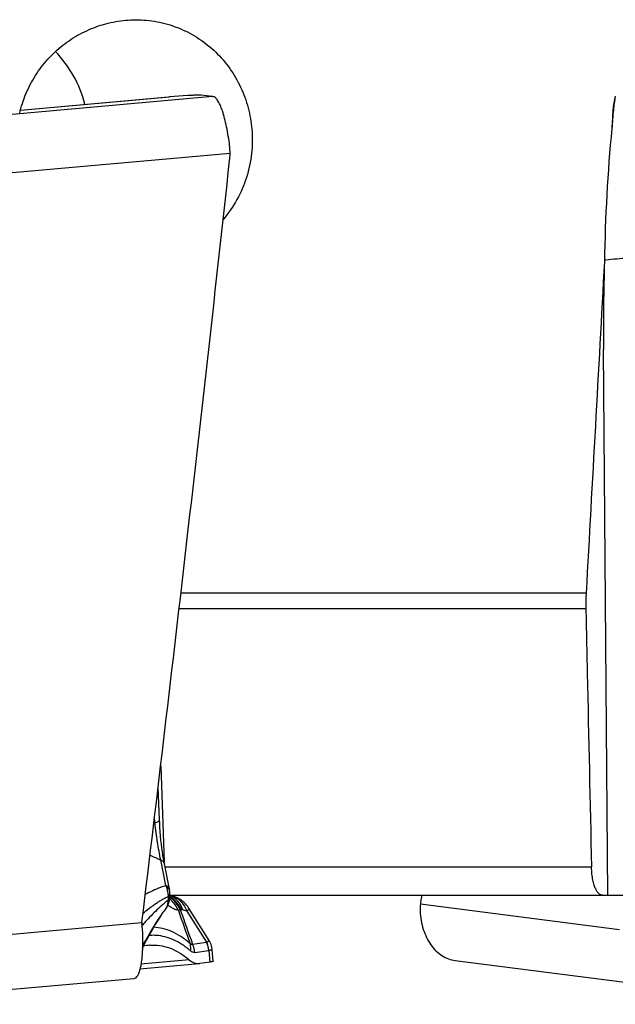
# Model space of a CAD drawing. Units: millimetres. Extents: x 0 to 594, y 0 to 420.
# Drawn here: x 255 to 263, y 153 to 167 of the extents above; entities that cross this region are included whole.
import ezdxf

# ---------------------------------------------------------------- set-up
doc = ezdxf.new("R2010")
doc.units = ezdxf.units.MM
doc.header["$LTSCALE"] = 32.67
doc.layers.add('607088417-000_CL', color=7, linetype='CONTINUOUS')
doc.layers.add('607088614-000_CL', color=7, linetype='CONTINUOUS')

msp = doc.modelspace()

# ---------------------------------------------------------------- linework, layer by layer
at = {"layer": '607088417-000_CL', "color": 9, "linetype": 'CONTINUOUS'}
for p, q in [((257.2899, 165.6936), (253.3697, 165.3416)), ((254.6468, 165.5056), (256.6984, 165.6898)), ((257.5296, 164.9095), (253.6136, 164.5579)), ((256.4825, 155.7044), (256.4959, 155.6974)), ((256.4959, 155.6974), (256.4922, 155.7857)), ((256.6482, 154.8351), (256.5757, 155.1871)), ((260.1481, 154.5832), (262.889, 154.2316)), ((256.9359, 154.4845), (257.2038, 154.0547)), ((256.3165, 154.3201), (252.401, 153.9686)), ((256.3278, 154.2949), (256.3184, 154.2841)), ((257.0144, 154.027), (257.2038, 154.0547)), ((257.2038, 154.0547), (257.2094, 154.0579)), ((257.0441, 153.9147), (257.2335, 153.9424)), ((257.2365, 153.9425), (257.2335, 153.9424)), ((257.2365, 153.9425), (257.2497, 153.7827)), ((256.9684, 153.8121), (256.3035, 153.7524))]:
    msp.add_line(p, q, dxfattribs=at)
at = {"layer": '607088417-000_CL', "color": 7, "linetype": 'CONTINUOUS'}
for p, q in [((256.683, 165.6886), (256.6984, 165.6898)), ((256.9488, 165.7045), (256.6984, 165.6898)), ((257.288, 165.6938), (257.1307, 165.7102)), ((257.2899, 165.6936), (257.288, 165.6938)), ((257.2899, 165.6936), (257.2921, 165.6934)), ((254.6468, 165.5058), (256.6833, 165.6886)), ((256.5597, 155.7373), (256.5403, 156.1887)), ((256.6945, 154.785), (256.6263, 155.135)), ((256.6964, 154.7744), (256.6945, 154.785)), ((256.6963, 154.7745), (256.6964, 154.7744)), ((256.687, 154.5971), (256.6874, 154.5985)), ((256.6874, 154.5985), (256.6889, 154.6035)), ((256.6889, 154.6035), (256.692, 154.615)), ((256.7018, 154.6811), (256.7022, 154.69)), ((256.727, 154.6942), (256.7021, 154.7014)), ((256.7022, 154.69), (256.7022, 154.6899)), ((256.7318, 154.6927), (256.7294, 154.7014)), ((260.1671, 154.7014), (260.1632, 154.6807)), ((257.2403, 154.0801), (256.9682, 154.5168)), ((256.3167, 154.31), (256.317, 154.3054)), ((256.5661, 154.4036), (256.5713, 154.4115)), ((256.5713, 154.4115), (256.5796, 154.4236)), ((257.2976, 153.7931), (257.2849, 153.9455)), ((257.2497, 153.7827), (257.1129, 153.7627)), ((260.6286, 153.8034), (263.3723, 153.4514)), ((256.2902, 153.6886), (257.1047, 153.7617)), ((257.1045, 153.7617), (257.1129, 153.7627)), ((256.2051, 153.5532), (252.2852, 153.2012))]:
    msp.add_line(p, q, dxfattribs=at)
for points in [[(256.6263, 155.135), (256.6224, 155.1555), (256.6143, 155.2009), (256.6064, 155.2488), (256.5989, 155.2991), (256.5919, 155.3515), (256.5853, 155.4059), (256.5793, 155.462), (256.5739, 155.5197), (256.5691, 155.5787), (256.5649, 155.6389), (256.5615, 155.7), (256.5597, 155.7373)], [(256.7023, 154.7119), (256.7018, 154.7214), (256.7012, 154.7316), (256.7004, 154.7413), (256.6995, 154.751), (256.6983, 154.7606), (256.6971, 154.7696), (256.6963, 154.7745)], [(256.6757, 154.567), (256.6843, 154.5888), (256.687, 154.5971)], [(256.692, 154.615), (256.6948, 154.627), (256.6971, 154.6395), (256.6991, 154.6526), (256.7007, 154.6664), (256.7018, 154.6811)], [(256.9683, 154.5166), (256.9642, 154.523), (256.9555, 154.5358), (256.9465, 154.5482), (256.9371, 154.5599), (256.9275, 154.5712), (256.9176, 154.5819), (256.9075, 154.592), (256.8972, 154.6017), (256.8868, 154.6108), (256.8763, 154.6194), (256.8657, 154.6275), (256.855, 154.6351), (256.8442, 154.6422), (256.8335, 154.6489), (256.8227, 154.6551), (256.8118, 154.6609), (256.801, 154.6663), (256.7899, 154.6715), (256.7788, 154.6762), (256.7683, 154.6804), (256.7587, 154.684), (256.7495, 154.6871), (256.7409, 154.6899), (256.7328, 154.6924), (256.7266, 154.6943)], [(256.5796, 154.4236), (256.5953, 154.4461), (256.6109, 154.4676), (256.6261, 154.4882), (256.6393, 154.5054)], [(256.6409, 154.5075), (256.6538, 154.5261), (256.6654, 154.5459), (256.6757, 154.567)], [(256.3243, 153.9743), (256.3451, 154.0138), (256.3632, 154.0481), (256.3812, 154.0821), (256.3991, 154.1157), (256.417, 154.1488), (256.4346, 154.1812), (256.4522, 154.213), (256.4699, 154.2447), (256.4876, 154.2757), (256.5055, 154.3064), (256.5245, 154.3381), (256.5448, 154.3708), (256.5661, 154.4036)], [(257.2849, 153.9456), (257.2831, 153.9623), (257.2794, 153.9833), (257.2742, 154.004), (257.2676, 154.0242), (257.2596, 154.044), (257.2502, 154.0631), (257.2404, 154.08)]]:
    msp.add_lwpolyline(points, dxfattribs=at)
for centre, radius, start, end in [((256.5052, 164.9204), 1.0244, 353.77484, 359.38833), ((256.7407, 164.9179), 0.789, 359.38608, 6.70055), ((-627.149, 261.3492), 889.9244, 353.4356736, 353.7722421), ((-628.0827, 261.456), 890.8642, 353.0935041, 353.4357127), ((256.4023, 154.7013), 0.3001, 357.85999, 2.02236), ((260.7551, 154.5114), 0.6112, 173.25274, 182.60732), ((261.5211, 154.4212), 1.3825, 169.18086, 173.27013), ((256.5027, 154.6113), 0.1729, 322.21075, 323.06892), ((256.4222, 154.3177), 0.1057, 178.73637, 181.17328), ((256.4193, 154.3178), 0.1028, 173.09451, 178.73443), ((256.4219, 154.3177), 0.1055, 181.17377, 184.22492), ((252.8171, 154.0514), 3.5092, 3.58901, 4.15218), ((252.8401, 154.0528), 3.4861, 3.26283, 3.58895), ((256.4784, 153.4073), 0.6092, 95.1686, 103.37294)]:
    msp.add_arc(centre, radius, start, end, dxfattribs=at)
at = {"layer": '607088417-000_CL', "color": 9, "linetype": 'CONTINUOUS'}
for centre, radius, start, end in [((261.8858, 167.4235), 13.3388, 245.84897, 246.54086), ((256.3288, 154.6984), 0.3475, 18.34368, 23.16433), ((256.6449, 154.7754), 0.0506, 11.05391, 22.50175), ((256.2525, 154.6731), 0.4316, 354.25491, 355.87668), ((256.4048, 154.6641), 0.2791, 355.45625, 4.5688), ((256.4678, 154.3528), 0.3761, 48.35759, 52.12067), ((256.5164, 154.3635), 0.3665, 57.10771, 59.60321), ((256.6863, 154.7113), 0.016, 353.43606, 1.87763), ((254.9861, 154.2409), 1.8004, 14.56691, 14.81998), ((256.5064, 154.6086), 0.1682, 323.06255, 326.94628), ((256.504, 154.61), 0.171, 326.97701, 335.94508), ((256.0852, 153.6826), 1.0589, 55.71183, 56.24002), ((256.3673, 154.4621), 0.3287, 16.88902, 19.31915), ((347.0948, 186.2375), 95.6953, 199.374787, 199.661729), ((256.8324, 154.6993), 0.1986, 273.6384, 277.95939), ((328.765, 179.9203), 76.2798, 199.465319, 199.843497), ((254.3341, 145.546), 9.3095, 73.77094, 74.12068), ((259.4086, 151.5832), 4.1042, 138.19682, 138.64583)]:
    msp.add_arc(centre, radius, start, end, dxfattribs=at)
at = {"layer": '607088417-000_CL', "color": 7, "linetype": 'CONTINUOUS'}
for points, knots in [([(257.1307, 165.7102), (257.1231, 165.711), (257.1024, 165.7111), (257.064, 165.7103), (257.0109, 165.708), (256.9709, 165.7058), (256.9488, 165.7045)], [0, 0, 0, 0, 0.1258555, 0.3396377, 0.6344859, 1, 1, 1, 1]), ([(257.5242, 165.01), (257.5189, 165.0555), (257.5067, 165.1439), (257.4837, 165.2712), (257.4569, 165.387), (257.4274, 165.4879), (257.3958, 165.5709), (257.3672, 165.6271), (257.3429, 165.6603), (257.3226, 165.6814), (257.3041, 165.6922), (257.2921, 165.6934)], [0, 0, 0, 0, 0.1850644, 0.3609216, 0.5224827, 0.6653403, 0.7856858, 0.8811255, 0.9192326, 0.9512253, 1, 1, 1, 1]), ([(260.1445, 154.4836), (260.1484, 154.3984), (260.1694, 154.2724), (260.2302, 154.1193), (260.306, 153.9898), (260.4093, 153.8856), (260.5319, 153.8236), (260.5964, 153.8076), (260.6286, 153.8034)], [0, 0, 0, 0, 0.2837341, 0.4180983, 0.5460291, 0.7814564, 0.8919957, 1, 1, 1, 1]), ([(256.3206, 154.2512), (256.3219, 154.2274), (256.3262, 154.1357), (256.3267, 154.0437), (256.3244, 153.9758)], [0, 0, 0, 0, 0.2600572, 1, 1, 1, 1]), ([(256.3244, 153.9758), (256.3233, 153.9459), (256.3203, 153.8886), (256.3123, 153.8073), (256.3014, 153.7355), (256.2876, 153.6744), (256.2713, 153.6248), (256.2526, 153.5875), (256.2315, 153.5621), (256.2134, 153.554), (256.2052, 153.5532)], [0, 0, 0, 0, 0.1966854, 0.3761558, 0.5356735, 0.6730811, 0.787001, 0.8772092, 0.9458592, 1, 1, 1, 1]), ([(256.4235, 154.014), (256.4688, 154.0181), (256.5622, 154.0157), (256.702, 153.9801), (256.8405, 153.9121), (256.9263, 153.8485), (256.9684, 153.8121)], [0, 0, 0, 0, 0.2284966, 0.4655586, 0.7201939, 1, 1, 1, 1]), ([(256.9684, 153.8121), (256.9884, 153.7949), (257.0309, 153.7673), (257.0816, 153.7597), (257.1045, 153.7617)], [0, 0, 0, 0, 0.5349434, 1, 1, 1, 1]), ([(257.2976, 153.7931), (257.2976, 153.7927), (257.2964, 153.7918), (257.2943, 153.791), (257.2904, 153.7899), (257.2824, 153.7881), (257.2687, 153.7856), (257.2567, 153.7837), (257.2497, 153.7827)], [0, 0, 0, 0, 0.0228318, 0.0724625, 0.1520701, 0.262162, 0.5727735, 1, 1, 1, 1])]:
    msp.add_open_spline(points, degree=3, knots=knots, dxfattribs=at)
at = {"layer": '607088417-000_CL', "color": 9, "linetype": 'CONTINUOUS'}
for points, knots in [([(256.4959, 155.6974), (256.5052, 155.7001), (256.5219, 155.7058), (256.5443, 155.716), (256.5601, 155.7287), (256.5597, 155.7373)], [0, 0, 0, 0, 0.3762529, 0.6666567, 1, 1, 1, 1]), ([(256.5757, 155.1872), (256.559, 155.2688), (256.5293, 155.4384), (256.5063, 155.6091), (256.4959, 155.6974)], [0, 0, 0, 0, 0.4837578, 1, 1, 1, 1]), ([(256.5757, 155.1871), (256.5825, 155.1841), (256.5948, 155.1774), (256.6104, 155.165), (256.6213, 155.1509), (256.6253, 155.1403), (256.6263, 155.135)], [0, 0, 0, 0, 0.2963371, 0.5561206, 0.7865143, 1, 1, 1, 1]), ([(256.6482, 154.8351), (256.6223, 154.8269), (256.5243, 154.7928), (256.43, 154.7482), (256.3631, 154.7108)], [0, 0, 0, 0, 0.2615899, 1, 1, 1, 1]), ([(256.6916, 154.7948), (256.6899, 154.7988), (256.6799, 154.8163), (256.6622, 154.8282), (256.6482, 154.8351)], [0, 0, 0, 0, 0.2184721, 1, 1, 1, 1]), ([(256.6586, 154.8078), (256.6668, 154.8047), (256.6807, 154.7983), (256.6918, 154.7868), (256.6944, 154.7809)], [0, 0, 0, 0, 0.5749004, 1, 1, 1, 1]), ([(256.683, 154.6864), (256.6811, 154.7069), (256.6752, 154.7479), (256.6651, 154.7881), (256.6586, 154.8078)], [0, 0, 0, 0, 0.4983321, 1, 1, 1, 1]), ([(256.3319, 154.4538), (256.358, 154.4755), (256.398, 154.5074), (256.453, 154.5489), (256.4963, 154.5795), (256.5413, 154.6095), (256.5875, 154.6387), (256.6341, 154.6659), (256.6665, 154.6811), (256.683, 154.6865)], [0, 0, 0, 0, 0.2402886, 0.3635125, 0.4889635, 0.6168886, 0.7470774, 0.8768123, 1, 1, 1, 1]), ([(256.683, 154.642), (256.6678, 154.6276), (256.6366, 154.6006), (256.5749, 154.5486), (256.5035, 154.4821), (256.4236, 154.401), (256.3735, 154.3461), (256.3492, 154.3189)], [0, 0, 0, 0, 0.1354182, 0.2656225, 0.5209834, 0.7647262, 1, 1, 1, 1]), ([(256.6681, 154.5611), (256.6698, 154.5662), (256.6764, 154.5887), (256.6801, 154.6119), (256.6819, 154.6299)], [0, 0, 0, 0, 0.2304893, 1, 1, 1, 1]), ([(256.683, 154.6864), (256.6852, 154.6878), (256.6922, 154.6927), (256.6987, 154.6993), (256.701, 154.7049)], [0, 0, 0, 0, 0.303896, 1, 1, 1, 1]), ([(256.7022, 154.6899), (256.7019, 154.6816), (256.698, 154.6642), (256.6887, 154.6491), (256.683, 154.642)], [0, 0, 0, 0, 0.4789709, 1, 1, 1, 1]), ([(256.845, 154.5011), (256.8294, 154.536), (256.7893, 154.6008), (256.7322, 154.6517), (256.7011, 154.6718)], [0, 0, 0, 0, 0.5075951, 1, 1, 1, 1]), ([(256.8813, 154.5003), (256.8659, 154.5445), (256.8199, 154.6263), (256.7434, 154.682), (256.7025, 154.6992)], [0, 0, 0, 0, 0.5141008, 1, 1, 1, 1]), ([(256.8599, 154.5026), (256.844, 154.537), (256.8033, 154.6009), (256.7464, 154.6512), (256.7154, 154.6712)], [0, 0, 0, 0, 0.5067184, 1, 1, 1, 1]), ([(256.8188, 154.491), (256.8075, 154.5183), (256.779, 154.5702), (256.7395, 154.6145), (256.7177, 154.6339)], [0, 0, 0, 0, 0.5029756, 1, 1, 1, 1]), ([(256.9359, 154.4845), (256.9272, 154.5098), (256.9047, 154.558), (256.8566, 154.6198), (256.7967, 154.6671), (256.7506, 154.6873), (256.727, 154.6942)], [0, 0, 0, 0, 0.2618852, 0.5144538, 0.7593877, 1, 1, 1, 1]), ([(256.6602, 154.5403), (256.6609, 154.542), (256.6638, 154.5488), (256.6664, 154.5557), (256.6681, 154.5611)], [0, 0, 0, 0, 0.2424229, 1, 1, 1, 1]), ([(256.8188, 154.491), (256.8084, 154.4927), (256.7864, 154.4991), (256.7397, 154.52), (256.7052, 154.5416), (256.6818, 154.5575)], [0, 0, 0, 0, 0.206541, 0.4450995, 1, 1, 1, 1]), ([(256.845, 154.5011), (256.8425, 154.5001), (256.8339, 154.4966), (256.8252, 154.493), (256.8188, 154.491)], [0, 0, 0, 0, 0.2868512, 1, 1, 1, 1]), ([(256.8813, 154.5003), (256.8793, 154.5008), (256.8724, 154.5026), (256.865, 154.5033), (256.8599, 154.5026)], [0, 0, 0, 0, 0.2900115, 1, 1, 1, 1]), ([(256.9684, 154.5165), (256.9693, 154.5151), (256.9686, 154.5115), (256.9659, 154.5077), (256.9606, 154.502), (256.9505, 154.4941), (256.9413, 154.4879), (256.936, 154.4845)], [0, 0, 0, 0, 0.108023, 0.1911839, 0.2996852, 0.5964891, 1, 1, 1, 1]), ([(256.5713, 154.4115), (256.5492, 154.3789), (256.4638, 154.2486), (256.3844, 154.1146), (256.3253, 154.0143)], [0, 0, 0, 0, 0.2528302, 1, 1, 1, 1]), ([(256.9789, 154.0393), (256.9386, 154.074), (256.8579, 154.1349), (256.7309, 154.2041), (256.6052, 154.247), (256.5209, 154.2596), (256.4796, 154.2618)], [0, 0, 0, 0, 0.2869646, 0.543091, 0.7769247, 1, 1, 1, 1]), ([(256.5182, 154.1486), (256.5097, 154.1492), (256.4758, 154.151), (256.4418, 154.1503), (256.4165, 154.148)], [0, 0, 0, 0, 0.2509847, 1, 1, 1, 1]), ([(256.9872, 153.9348), (256.9494, 153.9674), (256.8736, 154.0247), (256.7545, 154.0906), (256.6364, 154.1324), (256.5571, 154.1457), (256.5182, 154.1486)], [0, 0, 0, 0, 0.2857639, 0.5422862, 0.7765816, 1, 1, 1, 1]), ([(256.9789, 154.0393), (256.9818, 154.0363), (256.9875, 154.0313), (256.9968, 154.0261), (257.0061, 154.0244), (257.0118, 154.0258), (257.0144, 154.027)], [0, 0, 0, 0, 0.3074785, 0.5670874, 0.7898812, 1, 1, 1, 1]), ([(256.9872, 153.9348), (256.9882, 153.9438), (256.9905, 153.9788), (256.9862, 154.0143), (256.9789, 154.0393)], [0, 0, 0, 0, 0.2573626, 1, 1, 1, 1]), ([(257.2038, 154.0547), (257.2161, 154.0283), (257.2278, 153.9906), (257.2327, 153.9521), (257.2335, 153.9424)], [0, 0, 0, 0, 0.748883, 1, 1, 1, 1]), ([(257.2094, 154.0579), (257.2143, 154.0604), (257.2225, 154.0647), (257.2329, 154.0715), (257.2383, 154.0753), (257.241, 154.079), (257.2404, 154.0799)], [0, 0, 0, 0, 0.4243756, 0.7317734, 0.9201377, 1, 1, 1, 1]), ([(257.2365, 153.9425), (257.236, 153.9525), (257.2323, 153.992), (257.2214, 154.0308), (257.2094, 154.0579)], [0, 0, 0, 0, 0.252312, 1, 1, 1, 1]), ([(257.0441, 153.9147), (257.0347, 153.9133), (257.0132, 153.9159), (256.9956, 153.9276), (256.9872, 153.9348)], [0, 0, 0, 0, 0.4637957, 1, 1, 1, 1]), ([(257.0441, 153.9147), (257.0433, 153.9244), (257.0384, 153.9629), (257.0267, 154.0006), (257.0144, 154.027)], [0, 0, 0, 0, 0.251117, 1, 1, 1, 1]), ([(257.2849, 153.9456), (257.2849, 153.9458), (257.2834, 153.9458), (257.2815, 153.9459), (257.2775, 153.9456), (257.2723, 153.9453), (257.2654, 153.9447), (257.2534, 153.9438), (257.2435, 153.943), (257.2365, 153.9425)], [0, 0, 0, 0, 0.0168861, 0.063961, 0.1422198, 0.251732, 0.3924327, 0.5642071, 1, 1, 1, 1])]:
    msp.add_open_spline(points, degree=3, knots=knots, dxfattribs=at)
for points in [[(256.6944, 154.7809), (256.6953, 154.7789), (256.696, 154.7767), (256.6963, 154.7745)], [(256.6602, 154.5403), (256.6716, 154.5578), (256.6807, 154.5771), (256.687, 154.5971)], [(256.701, 154.7049), (256.7016, 154.7063), (256.702, 154.7079), (256.7022, 154.7095)]]:
    msp.add_open_spline(points, degree=3, dxfattribs=at)
at = {"layer": '607088614-000_CL', "color": 9, "linetype": 'CONTINUOUS'}
for p, q in [((262.6983, 163.4412), (262.681, 163.4394)), ((256.8546, 158.8647), (262.4288, 158.8647)), ((256.8295, 158.6483), (262.425, 158.6483)), ((256.6345, 155.0932), (262.5028, 155.0932))]:
    msp.add_line(p, q, dxfattribs=at)
at = {"layer": '607088614-000_CL', "color": 7, "linetype": 'CONTINUOUS'}
for p, q in [((262.7265, 154.7014), (262.6675, 162.2117)), ((256.5752, 156.4825), (256.6219, 155.1586)), ((256.7024, 154.7014), (263.5532, 154.7014))]:
    msp.add_line(p, q, dxfattribs=at)
for centre, radius, start, end in [((263.6043, 165.4626), 0.8091, 163.19528, 176.82004), ((264.7491, 165.3355), 1.953, 169.34614, 174.9998), ((301.2843, 162.1466), 38.6271, 175.01114, 175.3875), ((284.586, 163.1248), 21.9072, 174.42539, 179.2177), ((295.0526, 162.463), 32.386, 178.29981, 180.44454), ((265.2623, 158.7067), 2.8379, 176.80914, 181.18067)]:
    msp.add_arc(centre, radius, start, end, dxfattribs=at)
at = {"layer": '607088614-000_CL', "color": 9, "linetype": 'CONTINUOUS'}
for centre, radius, start, end in [((262.7035, 165.1287), 0.3901, 75.12529, 76.19742), ((264.0539, 149.5691), 13.9382, 94.33501, 95.58113)]:
    msp.add_arc(centre, radius, start, end, dxfattribs=at)
at = {"layer": '607088614-000_CL', "color": 7, "linetype": 'CONTINUOUS'}
for start_param, end_param in [(0.7448292, 0.7457331), (0.7522, 0.7681292)]:
    msp.add_ellipse((252.3987, -140.1709), major_axis=(18.2615, 415.5928), ratio=0.0107492, start_param=start_param, end_param=end_param, dxfattribs=at)
for points, knots in [([(254.6355, 165.4588), (254.6562, 165.5509), (254.7137, 165.7318), (254.8448, 165.9839), (255.0166, 166.2098), (255.2237, 166.4029), (255.4596, 166.5578), (255.7175, 166.6701), (255.9897, 166.7366), (256.1759, 166.749), (256.2685, 166.747)], [0, 0, 0, 0, 0.1259885, 0.2518448, 0.3774956, 0.5028562, 0.6278399, 0.7523736, 0.8764198, 1, 1, 1, 1]), ([(256.2685, 166.747), (256.3667, 166.7449), (256.5629, 166.7224), (256.8455, 166.6345), (257.107, 166.4951), (257.3386, 166.309), (257.5328, 166.0826), (257.6836, 165.8233), (257.7863, 165.5401), (257.8207, 165.3415), (257.8291, 165.2415)], [0, 0, 0, 0, 0.1240757, 0.2479615, 0.3719305, 0.49627, 0.6212117, 0.7468685, 0.8731968, 1, 1, 1, 1]), ([(255.5339, 165.5855), (255.498, 165.7211), (255.3926, 165.9833), (255.2247, 166.2108), (255.1285, 166.3111)], [0, 0, 0, 0, 0.5022088, 1, 1, 1, 1]), ([(257.8291, 165.2415), (257.8385, 165.1302), (257.8355, 164.9052), (257.7659, 164.5762), (257.6339, 164.2683), (257.5068, 164.0848), (257.4351, 164.001)], [0, 0, 0, 0, 0.2513418, 0.5022044, 0.7518798, 1, 1, 1, 1]), ([(262.425, 158.6483), (262.4312, 158.3518), (262.4563, 157.1667), (262.4825, 155.9817), (262.5028, 155.0932)], [0, 0, 0, 0, 0.2501919, 1, 1, 1, 1]), ([(262.6572, 154.7014), (262.6485, 154.7014), (262.6297, 154.7052), (262.6036, 154.7224), (262.5794, 154.7507), (262.5569, 154.7911), (262.5367, 154.8451), (262.5197, 154.914), (262.5073, 154.9983), (262.5036, 155.06), (262.5028, 155.0932)], [0, 0, 0, 0, 0.0585282, 0.1243066, 0.2046033, 0.3053268, 0.431635, 0.5882257, 0.7783096, 1, 1, 1, 1])]:
    msp.add_open_spline(points, degree=3, knots=knots, dxfattribs=at)

doc.saveas('drawing.dxf')
